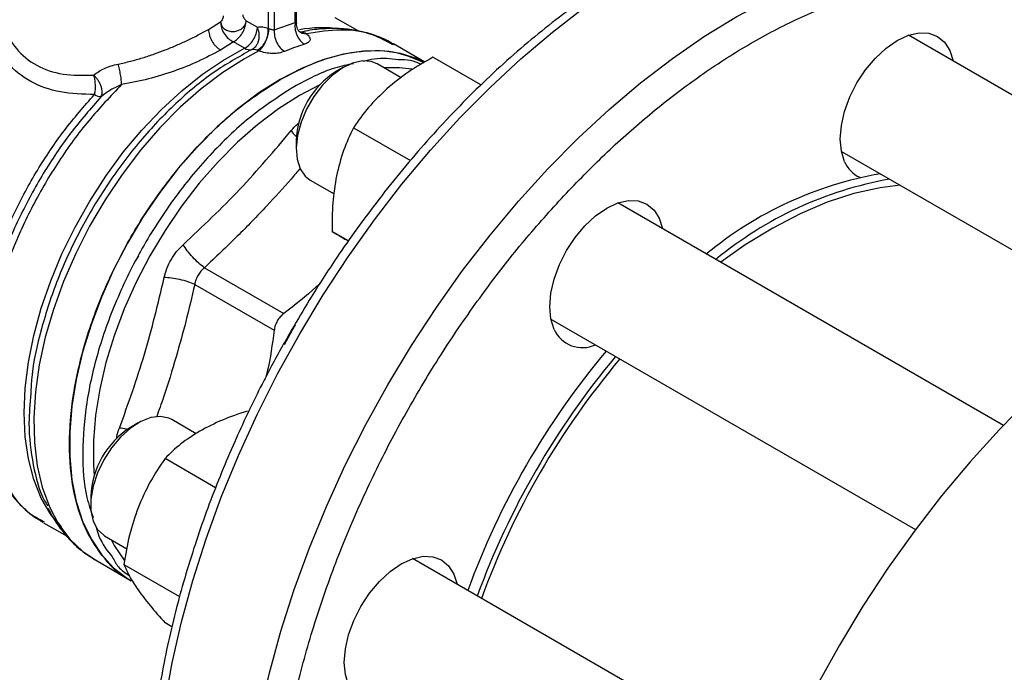
# Model space of a CAD drawing. Extents: x 0.4 to 10.6, y 0.4 to 8.1.
# Drawn here: x 2.5 to 2.7, y 5.5 to 5.6 of the extents above; entities that cross this region are included whole.
import ezdxf

# ---------------------------------------------------------------- set-up
doc = ezdxf.new("R2010")
doc.units = 0
doc.linetypes.add('SLD-SOLID', pattern=[0])
doc.layers.get('0').update_dxf_attribs({"linetype": 'CONTINUOUS'})

msp = doc.modelspace()

# ---------------------------------------------------------------- linework, layer by layer
at = {"color": 7, "linetype": 'SLD-SOLID'}
for p, q in [((2.578887081779546, 5.618393700691734), (2.578887081779546, 5.638056200643622)), ((2.579175362495937, 5.618066763458524), (2.579175362495937, 5.638460078626861)), ((2.572623340600031, 5.635243771115668), (2.572623340600031, 5.61697469217808)), ((2.574015283079481, 5.63524377111832), (2.574015305405528, 5.616619084605541)), ((2.593513692762698, 5.616412420479975), (2.588223527000898, 5.619466368169157)), ((2.55870391564693, 5.616758956702351), (2.561528914283456, 5.618520207875635)), ((2.567375619859621, 5.618153047144845), (2.567486385816468, 5.618783127810761)), ((2.567421066178638, 5.618053121964769), (2.567486385815772, 5.61878312781068)), ((2.567486385816468, 5.618783127810761), (2.570078185381811, 5.617286839166764)), ((2.57007173748935, 5.617062900952843), (2.570078185381061, 5.617286839164837)), ((2.57018297107662, 5.617040058450906), (2.570078185377817, 5.617286839162281)), ((2.574015305405528, 5.616619084605541), (2.578887081779546, 5.618393700691734)), ((2.579655585883621, 5.616342997812998), (2.580387459608869, 5.615951514719819)), ((2.579849924459725, 5.616243848023345), (2.580545143982898, 5.615845406552676)), ((2.58036850830449, 5.616147809458202), (2.580183732299667, 5.616015206595542)), ((2.581205083805048, 5.615940180218299), (2.581482153632053, 5.615748462670457)), ((2.776490758927392, 5.583757617013944), (2.72168824533971, 5.615394434699513)), ((2.564511823798053, 5.613858771612395), (2.561487800735574, 5.611937126585377)), ((2.567103713187949, 5.612362505716524), (2.564511823798053, 5.613858771612395)), ((2.609082773168871, 5.60912930991283), (2.601749685500292, 5.613362611315547)), ((2.57042071994314, 5.611732640089016), (2.56706032781312, 5.609925698030498)), ((2.622101047824151, 5.603800558724666), (2.610930550235816, 5.610249149720285)), ((2.590155290421055, 5.607934998239782), (2.588387810779934, 5.606914322238405)), ((2.603553049359587, 5.605485967092512), (2.597968951218809, 5.608709598332263)), ((2.592445976768722, 5.593858775844934), (2.605708293870544, 5.586202603148268)), ((2.57910854266405, 5.590840416763506), (2.57910854266405, 5.58879939648395)), ((2.706064515142275, 5.588330407750116), (2.772688080379658, 5.549869442203245)), ((2.582345221021372, 5.581645571382866), (2.587924058311775, 5.578424977167392)), ((2.743782041081718, 5.524533493293181), (2.654038732821083, 5.57634120239395)), ((2.591268868786232, 5.567474475384744), (2.587493050235789, 5.569654209036969)), ((2.557749362783412, 5.561256226430463), (2.576239067101043, 5.550582185829359)), ((2.555489305610422, 5.5573417981515), (2.573979125571312, 5.546667852289405)), ((2.638415002623737, 5.549277175444501), (2.723313180130587, 5.500266500791339)), ((2.542319861375328, 5.525081604973721), (2.540552381734208, 5.524060928972345)), ((2.555790252018558, 5.522590644435822), (2.550133522173083, 5.525856205066202)), ((2.56036286170549, 5.509999554801894), (2.548573875349402, 5.516805191763183)), ((2.531273113618324, 5.507987023497447), (2.531273113618324, 5.505946003217889)), ((2.520258496982488, 5.502169267100343), (2.520450608749555, 5.502056590255219)), ((2.524473697781382, 5.500876283756083), (2.523559413406623, 5.502050105852407)), ((2.520315660315969, 5.501833747097766), (2.525763272608266, 5.498688907461216)), ((2.534509791975645, 5.498792178116807), (2.539705141705038, 5.49579296655804)), ((2.53236826548495, 5.493171197995284), (2.540718607189885, 5.48835064833731)), ((2.691102173760512, 5.444476734715511), (2.606203303775482, 5.493487809127818)), ((2.539005556041628, 5.492143843322981), (2.551956094710721, 5.484667656484432)), ((2.540715163233962, 5.488352636490745), (2.540718641286297, 5.488350628653869)), ((2.55017513997021, 5.477605450816648), (2.548573875349419, 5.478529841206015))]:
    msp.add_line(p, q, dxfattribs=at)
at = {"color": 8, "linetype": 'SLD-SOLID'}
for p, q in [((2.580387459608869, 5.615951514719819), (2.581205083854815, 5.615940136104713)), ((2.580545143982898, 5.615845406552676), (2.581482160352626, 5.615748491898406)), ((2.584616956556478, 5.603812181814781), (2.579852618820018, 5.601335378023276))]:
    msp.add_line(p, q, dxfattribs=at)
at = {"color": 8, "linetype": 'SLD-SOLID', "flags": 128}
for points in [[(2.572416954993001, 5.363433241117748), (2.570032492663298, 5.36552379844837), (2.5656527480712, 5.370053252846494), (2.56168211996718, 5.375134554550611), (2.558137611190364, 5.380745944646729), (2.555034399871495, 5.386863394300979), (2.552385774437854, 5.393460707654773), (2.550203076710174, 5.400509633999494), (2.548495653335217, 5.407979988750362), (2.547270815762004, 5.415839782701465), (2.546533808933063, 5.424055359008444), (2.546287788824784, 5.432591537312279), (2.54653380893304, 5.441411764386971), (2.547270815761957, 5.450478270666081), (2.548495653335147, 5.459752231977808), (2.550203076710082, 5.469193935796048), (2.552385774437739, 5.478762951295539), (2.555034399871359, 5.488418302482847), (2.558137611190206, 5.49811864366187), (2.561682119967002, 5.507822436482461), (2.565652748071001, 5.517488127814004), (2.570032492663081, 5.527074327682315), (2.574802599004506, 5.536539986507859), (2.579942640767603, 5.54584457088635), (2.585430607504429, 5.554948237159013), (2.591242998898889, 5.563812002029247), (2.597354925398697, 5.57239790949509), (2.60374021479626, 5.58066919338264), (2.610371524302093, 5.588590434784458), (2.617220457630831, 5.596127713728775), (2.624257686598496, 5.603248754430002), (2.631453076710272, 5.609923063498618), (2.638775816201045, 5.61612206051853), (2.646194547976107, 5.621819200432815), (2.653677503887053, 5.626990087213715), (2.661192640767868, 5.631612578330186), (2.668707777648684, 5.635666879565613), (2.676190733559632, 5.639135629779675), (2.683609465334698, 5.642003975251423), (2.690932204825475, 5.644259633285193), (2.698127594937258, 5.645892944806986), (2.705164823904931, 5.64689691572612), (2.71201375723368, 5.647267246884983), (2.718645066739522, 5.647002352468699), (2.725030356137099, 5.646103366795827), (2.73114228263692, 5.644574139461032), (2.734535737506301, 5.643406906737068)], [(2.575540496526045, 5.375025476679492), (2.572891871092405, 5.381622790033286), (2.570709173364724, 5.388671716378006), (2.569001749989767, 5.396142071128873), (2.567776912416555, 5.404001865079974), (2.567039905587614, 5.412217441386953), (2.566793885479335, 5.420753619690785), (2.567039905587591, 5.429573846765476), (2.567776912416508, 5.438640353044586), (2.569001749989698, 5.447914314356311), (2.570709173364632, 5.457356018174551), (2.572891871092289, 5.466925033674039), (2.575540496525908, 5.476580384861347), (2.578643707844756, 5.48628072604037), (2.582188216621551, 5.495984518860959), (2.58615884472555, 5.5056502101925), (2.590538589317628, 5.515236410060811), (2.595308695659053, 5.524702068886353), (2.60044873742215, 5.534006653264843), (2.605936704158975, 5.543110319537503), (2.611749095553434, 5.551974084407737), (2.617861022053241, 5.560559991873579), (2.624246311450804, 5.568831275761128), (2.630877620956635, 5.576752517162946), (2.637726554285373, 5.58428979610726), (2.644763783253036, 5.591410836808488), (2.651959173364812, 5.598085145877102), (2.659281912855583, 5.604284142897014), (2.666700644630644, 5.609981282811297), (2.674183600541589, 5.615152169592196), (2.681698737422404, 5.619774660708669), (2.689213874303218, 5.623828961944093), (2.696696830214166, 5.627297712158155), (2.704115561989231, 5.630166057629904), (2.711438301480007, 5.632421715663673), (2.718633691591789, 5.634055027185467), (2.725670920559461, 5.6350589981046), (2.732519853888209, 5.635429329263462), (2.73915116339405, 5.635164434847178), (2.745536452791626, 5.634265449174306), (2.751648379291447, 5.632736221839511), (2.754979942674216, 5.631592479024136)], [(2.524375834240561, 5.500733097680023), (2.521961892757805, 5.503787433325992), (2.51977280942771, 5.507609925869827), (2.518045744794649, 5.51193103031097), (2.516798816590354, 5.51670541620286), (2.516045105686416, 5.521882997960326), (2.515792518869704, 5.527409460281255), (2.516043705896398, 5.533226827940032), (2.516796031694782, 5.539274073975291), (2.518041604008407, 5.54548775989186), (2.519767356189621, 5.551802701160826), (2.521955184274935, 5.558152651036334), (2.524582136904242, 5.564470995515551), (2.52762065609152, 5.570691452151324), (2.531038866321258, 5.576748765386668), (2.534800908937815, 5.582579391116676), (2.538867318319818, 5.588122163296497), (2.543195435893356, 5.593318935602313), (2.547739857640765, 5.598115191414006), (2.552452910410432, 5.602460615720517), (2.557285152030888, 5.606309622948298), (2.562185889982772, 5.609621835175726), (2.567103713187949, 5.612362505716524)], [(2.56706032781312, 5.609925698030498), (2.562009113248064, 5.606708650328303), (2.557011574901229, 5.602923701051211), (2.552120818605956, 5.598611070578047), (2.547388815486969, 5.593816586638241), (2.5428658496945, 5.588591197328117), (2.53859998406487, 5.582990429716123), (2.534636549385655, 5.577073799790078), (2.531017662692668, 5.570904180016586), (2.527781779717564, 5.564547131233151), (2.524963286241916, 5.558070205972602), (2.5225921327002, 5.551542230622972), (2.520693515914543, 5.545032574050872), (2.519287611343265, 5.53861041046029), (2.518389358688408, 5.532343984319937), (2.518008303140522, 5.526299885170334), (2.518148493947656, 5.520542340016835), (2.51880844138645, 5.515132530827872), (2.519981132592513, 5.510127944390993), (2.521654106081925, 5.505581761435351), (2.523809584171926, 5.501542291512097), (2.526424661893653, 5.498052459637839), (2.529471550389469, 5.495149350156316), (2.53236826548495, 5.493171197995284)], [(2.606030656662672, 5.607483734543421), (2.603157812075689, 5.607821186106052), (2.599502816459669, 5.607824116776724)], [(2.579852618820018, 5.601335378023276), (2.574994308989635, 5.5982462184725), (2.570185851992455, 5.594619723910634), (2.565476589104152, 5.590493107079313), (2.560914843734609, 5.58590871265143), (2.556547425564347, 5.580913582717496), (2.552419150213854, 5.575558974070121), (2.548572379374675, 5.56989983223997), (2.545046586121131, 5.563994227680262), (2.541877949863166, 5.557902759885343), (2.539098985096635, 5.55168793555786), (2.536738207760585, 5.545413527205413), (2.534819842625124, 5.53914391874833), (2.533363574712506, 5.532943444853515), (2.532384347302158, 5.526875730773713), (2.531892208592419, 5.521003039466311), (2.531892208592419, 5.515385632691145), (2.53206819817105, 5.512786119741733)], [(2.536022919529726, 5.497918668173011), (2.536738207760585, 5.496570216497163), (2.539034354281702, 5.493104271808755)]]:
    msp.add_lwpolyline(points, dxfattribs=at)
at = {"color": 7, "linetype": 'SLD-SOLID', "flags": 128}
for points in [[(2.706809999791878, 5.585940392353518), (2.706055529037692, 5.588376922482294), (2.705800775440334, 5.591216716547132), (2.706055529037684, 5.594350642854694), (2.706809999791862, 5.597658266374509), (2.708035193814899, 5.601012476989643), (2.709684027587584, 5.604284374267223), (2.711693137352711, 5.607348221029771), (2.713985314148728, 5.610086275364429), (2.71647247090683, 5.612393315378633), (2.719059027587619, 5.61418068281844), (2.721645584268408, 5.615379690155506), (2.724132741026513, 5.615944260210279), (2.726424917822533, 5.615852696872167), (2.728434027587666, 5.615108518868907), (2.730082861360358, 5.613740324543824), (2.7313080553834, 5.611800692837535), (2.732053540033005, 5.609410677440927)], [(2.609033882368296, 5.60912087233209), (2.607367449895389, 5.609888719297056), (2.603437056101773, 5.611132946192402), (2.599219038316398, 5.611733936223907), (2.594756679109634, 5.61168552242058), (2.590095768325479, 5.610988201573557), (2.585284133215797, 5.609649129138355), (2.580371147667997, 5.607682045810212), (2.575407225562131, 5.605107136525958)], [(2.597968951218809, 5.608709598332263), (2.596602746479377, 5.609260856654016), (2.594523012405066, 5.609418057860163), (2.592239132470048, 5.608909390375857), (2.589857898361733, 5.607758638927321), (2.587490653940476, 5.606019611373321), (2.585248088924412, 5.603773622709491), (2.583235063161259, 5.601125692869514), (2.581545703498385, 5.598199636109746), (2.580259002516037, 5.595132271592196), (2.579435124922085, 5.592067025872571), (2.579112594317149, 5.589147226433947), (2.579306491873846, 5.586509399852948), (2.580007751157928, 5.584276887968771), (2.581183582064666, 5.582554080555859), (2.582345221021372, 5.581645571382866)], [(2.575407225562131, 5.605107136525958), (2.570443303456266, 5.601950823339273), (2.565530317908467, 5.598245494294618), (2.560718682798786, 5.594029171082104), (2.556057772014631, 5.589345118883488), (2.551595412807868, 5.584241402412863), (2.547377395022494, 5.578770392707648), (2.543447001228878, 5.572988229730879), (2.539844562586015, 5.566954246299215), (2.536607044989259, 5.560730359247947), (2.533767669750214, 5.554380434080488), (2.531355572701121, 5.547969629621877), (2.529395505221793, 5.541563729401063), (2.527907580256961, 5.535228466622881), (2.526907065930252, 5.529028849656414), (2.526404228872568, 5.52302849496116), (2.526404228872568, 5.517288974296071), (2.526907065930252, 5.511869182909982), (2.527907580256962, 5.506824735196666), (2.529395505221793, 5.502207394015888), (2.531355572701121, 5.498064539536423), (2.533767669750214, 5.494438683051409), (2.536607044989259, 5.491367030754952), (2.539844562586015, 5.488881101956221), (2.540715163233962, 5.488352636490745)], [(2.71971014271126, 5.580452954630829), (2.715061244519919, 5.579874475350574), (2.708970500109299, 5.578525797255986), (2.70274390912186, 5.576501773473123), (2.696425260413508, 5.573816638064569), (2.690058990241318, 5.570489274398082), (2.683689869763021, 5.566543082348235), (2.678013145820756, 5.562501068364766)], [(2.639160487273326, 5.54688716004798), (2.63840601651914, 5.549323690176757), (2.638151262921782, 5.552163484241594), (2.638406016519132, 5.555297410549157), (2.63916048727331, 5.55860503406897), (2.640385681296347, 5.561959244684106), (2.642034515069032, 5.565231141961684), (2.644043624834159, 5.568294988724233), (2.646335801630176, 5.571033043058891), (2.648822958388278, 5.573340083073095), (2.651409515069067, 5.575127450512901), (2.653996071749855, 5.576326457849968), (2.656483228507961, 5.576891027904741), (2.658775405303981, 5.57679946456663), (2.660784515069114, 5.57605528656337), (2.662433348841805, 5.574687092238285), (2.663658542864848, 5.572747460531998), (2.664404027514467, 5.570357445135311)], [(2.54239567907854, 5.563922293955755), (2.542305950255545, 5.563755765098419), (2.542138211278802, 5.563442582098208)], [(2.776490758927392, 5.552534092737748), (2.771804866174662, 5.549229321171643), (2.764390627877383, 5.543535631978116), (2.757072323722488, 5.537340389650559), (2.749881291811894, 5.530670123167727), (2.742848325248231, 5.523553395634739), (2.736003540274044, 5.516020681971471), (2.729376247309423, 5.508104238414271), (2.722994825440284, 5.499837964389807), (2.716886600894763, 5.491257257352512), (2.711077730028117, 5.482398861207254), (2.705593087317189, 5.473300708966293), (2.700456158844088, 5.464001760314298), (2.695688941725169, 5.454541834776999), (2.691311849916012, 5.444961441207861), (2.687343626795728, 5.435301604322953), (2.683801264904929, 5.425603689026824), (2.680699933181067, 5.415909223281622), (2.678052912002708, 5.406259720277989), (2.675871536320914, 5.396696500669205), (2.674165147121248, 5.387260515629809), (2.672941051424231, 5.377992171496378), (2.672204490995565, 5.36893115674139), (2.671958619900084, 5.360116272021104)], [(2.576397228555715, 5.54335833622509), (2.578283946494435, 5.546791890029919), (2.5789365118395, 5.547904230214239)], [(2.550133522173083, 5.525856205066202), (2.54947433257462, 5.526177349880125), (2.547496888086611, 5.526584033269622), (2.545277455548326, 5.526323942310927), (2.542919813158533, 5.525409238568194), (2.540534201655046, 5.523882692571819), (2.538232169580352, 5.521815683915955), (2.536121357395741, 5.519304863628035), (2.534300464332962, 5.516467634874147), (2.532854633327857, 5.513436663317469), (2.531851469831297, 5.510353673819309), (2.531337880653446, 5.507362823542103), (2.531337880653446, 5.504603961320723), (2.531851469831297, 5.502206088486384), (2.532854633327857, 5.500281326907777), (2.534300464332962, 5.498919676297098), (2.534509791975645, 5.498792178116807)], [(2.591325058227637, 5.464033766781819), (2.59057058747345, 5.466470296910594), (2.590315833876093, 5.469310090975433), (2.590570587473442, 5.472444017282995), (2.591325058227621, 5.475751640802808), (2.592550252250657, 5.479105851417943), (2.594199086023342, 5.482377748695523), (2.596208195788469, 5.485441595458071), (2.598500372584486, 5.488179649792728), (2.600987529342588, 5.490486689806932), (2.603574086023377, 5.492274057246739), (2.606160642704166, 5.493473064583806), (2.608647799462271, 5.494037634638578), (2.610939976258292, 5.493946071300467), (2.612949086023424, 5.493201893297207), (2.614597919796116, 5.491833698972123), (2.615823113819159, 5.489894067265835), (2.61656859846876, 5.48750405186924)]]:
    msp.add_lwpolyline(points, dxfattribs=at)
at = {"color": 8, "linetype": 'SLD-SOLID'}
msp.add_arc((2.585159367704956, 5.586834854724158), 0.03030179134584682, 82.04925930459592, 100.0580197453334, dxfattribs=at)
at = {"color": 7, "linetype": 'SLD-SOLID'}
for centre, radius, start, end in [((2.568316354861463, 5.614224111463121), 0.002221728107776963, 236.919958449037, 281.5801016360555), ((2.595380962040643, 5.566740375721493), 0.04870985623730081, 107.1277933994155, 112.9016576359077), ((2.599085073916423, 5.590023567209091), 0.01999322495425927, 122.3469228560028, 177.6584536766935), ((2.611306328699164, 5.546499196247773), 0.06560802597166472, 119.9974099695656, 120.19479633923), ((2.533645653318761, 5.603644915536225), 0.002542386130299892, 234.0309052167454, 271.6426308455414), ((2.71310913630407, 5.588523029769674), 0.006808020036879512, 202.2935625522059, 246.1398987182333), ((2.73032983068848, 5.497016076048074), 0.08746108308013419, 100.0516595971104, 129.5534069905837), ((2.73253953937967, 5.495740438373386), 0.0874610830800952, 100.0516595971031, 129.5534069905893), ((2.645753478588681, 5.54986329510738), 0.007233596227059523, 204.2948408141328, 294.7360738207341), ((2.793917793143511, 5.422303961528464), 0.1861013317185242, 140.0327694700262, 159.9666665879556), ((2.796127501834726, 5.421028323853739), 0.1861013317185315, 140.0327694700269, 159.9666665879556), ((2.794135867691073, 5.422178067683385), 0.182708944362438, 139.8457105038164, 160.1536105992578), ((2.551288332140167, 5.507147840257751), 0.02003280312355038, 122.4062253333525, 177.5991511993417)]:
    msp.add_arc(centre, radius, start, end, dxfattribs=at)
for points, knots in [([(2.734026065803434, 5.64357299313582), (2.733435031126493, 5.643818361011206), (2.730929663237066, 5.644858463766721), (2.726184267330769, 5.646105438782872), (2.720019323737681, 5.647237293514235), (2.713790041113017, 5.647736703959165), (2.707604656026863, 5.647713744677864), (2.701263603859711, 5.647172884738621), (2.694792813030569, 5.646120172566039), (2.688216182338576, 5.644559847629004), (2.681558041132016, 5.642499677017539), (2.674842228296337, 5.639949182737062), (2.66809224091758, 5.636919801781776), (2.661331418359993, 5.633424709000862), (2.654582775460957, 5.629478674524885), (2.647869148228295, 5.625098049016254), (2.641213183041983, 5.620300720360918), (2.634637830183993, 5.61510653819427), (2.628166605413786, 5.609537763460659), (2.621824089084712, 5.603619916714448), (2.61563694397916, 5.597383462187469), (2.609636180697315, 5.590867510142582), (2.603863040374504, 5.584129060342833), (2.598386870533917, 5.577271305671244), (2.593299728247401, 5.570450385615161), (2.589009247700147, 5.564312137152636), (2.585343108035842, 5.558767609700118), (2.581816424652702, 5.55319840807899), (2.579447980462259, 5.54917135937157), (2.578105997171018, 5.546889594785273)], [0, 0, 0, 0, 0.0131050787976294, 0.05555180582294151, 0.09888892784439182, 0.1381192657256766, 0.1774863299810525, 0.21696911347497, 0.2565428872747311, 0.2961805210424897, 0.3358562165500588, 0.3755474997445479, 0.4152357735226022, 0.4549056819475536, 0.4945411554971177, 0.5341324719192716, 0.5736690774501059, 0.6131381250760765, 0.6525219944480227, 0.6917942800158964, 0.7309124950976368, 0.7698032312352473, 0.8083281222533188, 0.8461931082768299, 0.8826481841736106, 0.9168642668924313, 0.9411596105440097, 0.9666604685815579, 0.9999999999999999, 0.9999999999999999, 0.9999999999999999, 0.9999999999999999]), ([(2.562130302930187, 5.619883336130984), (2.562127625761688, 5.619829939132654), (2.562122066940339, 5.619719066628991), (2.562067240479118, 5.61946612854177), (2.561952252949321, 5.619136721378281), (2.561790655439669, 5.618832487384727), (2.56164364792307, 5.618628335262066), (2.561566208086548, 5.618555354337232), (2.561528914283456, 5.618520207875635)], [0, 0, 0, 0, 0.1160928097176874, 0.2410528844945499, 0.4978956608261115, 0.7558753032547824, 0.8824333988897164, 1, 1, 1, 1]), ([(2.566660584220999, 5.620130711884268), (2.566664718877887, 5.6200739731894), (2.566673381430599, 5.619955099496043), (2.56675603875799, 5.619692618104788), (2.566923550570186, 5.619364073184698), (2.567143473695984, 5.619074748789972), (2.567337024279324, 5.618882358834835), (2.567437715750693, 5.618815462644487), (2.567486385816468, 5.618783127810761)], [0, 0, 0, 0, 0.1161226279019169, 0.2432894463468682, 0.4959113467464967, 0.7513817151417185, 0.8798282703359913, 1, 1, 1, 1]), ([(2.537677116689175, 5.608674690352359), (2.538622936858185, 5.608884162945311), (2.540513581555061, 5.609302887624676), (2.543342152311599, 5.610115410034557), (2.5460479783745, 5.611005708214559), (2.548707565871268, 5.611993530918112), (2.551242219041035, 5.613034904642657), (2.554776941229352, 5.614619738452634), (2.557092383824831, 5.615881075179007), (2.55870391564693, 5.616758956702351)], [0, 0, 0, 0, 0.1241990465159955, 0.2482673518140905, 0.3727281087306533, 0.4852078308793956, 0.6103286805416872, 0.7287914920918817, 1, 1, 1, 1]), ([(2.558703908269785, 5.616758960961032), (2.558741094852548, 5.616333091810441), (2.558798299637423, 5.615677969684786), (2.559145444051556, 5.614729125219552), (2.559504738376332, 5.614006686704767), (2.559950737229366, 5.613334317934365), (2.56059887291268, 5.612559288482863), (2.561137597209081, 5.612182232149864), (2.561487800735574, 5.611937122622811)], [0, 0, 0, 0, 0.2394566910198081, 0.3683605074603983, 0.4999998858896439, 0.631639283221443, 0.7605431518518159, 1, 1, 1, 1]), ([(2.561528914390611, 5.61852020783022), (2.561578707473866, 5.61819834249972), (2.561653030231629, 5.617717915953961), (2.562057311967511, 5.617169844643727), (2.562558529121783, 5.616718973958321), (2.563336426973375, 5.616350560681398), (2.564343847939055, 5.616215581920931), (2.565225533202161, 5.616335049027672), (2.56609399168509, 5.616659335879322), (2.566916791717242, 5.617233319577234), (2.567222145952472, 5.617845406540238), (2.567375619880086, 5.618153047238859)], [0, 0, 0, 0, 0.1407234401704596, 0.2100483334546962, 0.2820427353845744, 0.4122629204770878, 0.5286121997554607, 0.6414013435710816, 0.7204750948057927, 0.8595081380358192, 0.9999999999999999, 0.9999999999999999, 0.9999999999999999, 0.9999999999999999]), ([(2.568762339473006, 5.612047606578769), (2.569097242494255, 5.612267583884015), (2.569613250945666, 5.61260651826628), (2.570096584077923, 5.613367537377692), (2.570370988722654, 5.614049140492257), (2.570514209314004, 5.614804048792756), (2.570542858310838, 5.615823515897953), (2.570324965202224, 5.616560069502407), (2.57018297107798, 5.617040058450605)], [0, 0, 0, 0, 0.2365907352273557, 0.3645318529764296, 0.4957376328917198, 0.6275649576520784, 0.757295730863897, 1, 1, 1, 1]), ([(2.570004310675504, 5.611876239564676), (2.570367887832172, 5.61210660546882), (2.570928472355332, 5.612461797092271), (2.571579360114322, 5.613263528059835), (2.572015155262946, 5.613977314311323), (2.57234685301983, 5.61475761607842), (2.572637789728553, 5.615789346670647), (2.572629005014714, 5.616508350254953), (2.572623307529023, 5.616974673086593)], [0, 0, 0, 0, 0.2385127773103117, 0.3677529489517163, 0.4999995685621963, 0.6322462617516302, 0.7614866346842938, 1, 1, 1, 1]), ([(2.570078185381811, 5.617286839166764), (2.570484091041415, 5.617345275209212), (2.571271152609837, 5.61745858420635), (2.572182160381163, 5.617132572289787), (2.572623340600031, 5.61697469217808)], [0, 0, 0, 0, 0.515722881016549, 1, 1, 1, 1]), ([(2.570420719915967, 5.611732639615983), (2.570705864778482, 5.61200030974943), (2.571145448143957, 5.612412953824657), (2.571690238761096, 5.613264908568693), (2.572070443930546, 5.614004351868289), (2.572380661057375, 5.614793547667955), (2.572683302696427, 5.61581720532012), (2.572740585094527, 5.61650297975227), (2.572777729617488, 5.616947667212759)], [0, 0, 0, 0, 0.2387682057910885, 0.3680884535138967, 0.5003662199306386, 0.6325897033329945, 0.7617543843528387, 0.9999999999999999, 0.9999999999999999, 0.9999999999999999, 0.9999999999999999]), ([(2.57262334059683, 5.616974692179929), (2.572646739869773, 5.616976498707604), (2.572691656488947, 5.616979966469867), (2.572749851274633, 5.616958128595922), (2.572777729538299, 5.61694766714305)], [0, 0, 0, 0, 0.5209491135770051, 0.9999999999999999, 0.9999999999999999, 0.9999999999999999, 0.9999999999999999]), ([(2.572777729538299, 5.61694766714305), (2.572875108039957, 5.616908806047172), (2.573066469108304, 5.616832439080152), (2.5734026292454, 5.616746485269089), (2.573745128001079, 5.616671886718421), (2.573921515895998, 5.616637414355635), (2.574015305405255, 5.616619084605795)], [0, 0, 0, 0, 0.2272203359515479, 0.4465166900059216, 0.705700166956116, 1, 1, 1, 1]), ([(2.578887081779546, 5.618393700691734), (2.578953600055843, 5.618337762575508), (2.579089244695862, 5.618223693088725), (2.579182914312275, 5.618087290213759), (2.579177467853071, 5.618016700664413), (2.579105202041371, 5.618010323015268), (2.579042381652115, 5.618032578072544), (2.579012965835125, 5.61804299906324)], [0, 0, 0, 0, 0.2576658859279535, 0.5254344863956567, 0.7886225945754132, 0.9010219588331897, 1, 1, 1, 1]), ([(2.579801953439158, 5.616271340985419), (2.57974816852262, 5.616325277555846), (2.57962256568822, 5.616451234544523), (2.579293565806094, 5.617025901876683), (2.579221707828813, 5.617674338725584), (2.579174602373897, 5.618099412098194)], [0, 0, 0, 0, 0.2050695939751095, 0.4788949004786305, 1, 1, 1, 1]), ([(2.602005771962273, 5.613155074104014), (2.601774079224811, 5.613310519086993), (2.600427143621639, 5.614214191701859), (2.597608708610501, 5.615367089972613), (2.593696424791193, 5.616486231774103), (2.589612984882072, 5.616993134436189), (2.585489428199732, 5.616937734015321), (2.582317936986872, 5.616619544491495), (2.58051267677141, 5.616166311356229), (2.580152760898509, 5.616075949978899)], [0, 0, 0, 0, 0.03865688605941093, 0.2247301176182143, 0.4183909006960948, 0.5959156461730291, 0.7749269974300368, 0.9551270528799121, 1, 1, 1, 1]), ([(2.580067117771709, 5.616099124646795), (2.580229364748432, 5.616128152256983), (2.580547885905104, 5.616185138884154), (2.580988773628944, 5.616020805935688), (2.581205083805048, 5.615940180218299)], [0, 0, 0, 0, 0.5093758242579651, 1, 1, 1, 1]), ([(2.581482153617159, 5.615748462679054), (2.58174929275902, 5.615505052055474), (2.582284475014174, 5.615017407131755), (2.582418699195256, 5.61431392997419), (2.582049230767606, 5.613697347919472), (2.581372451333167, 5.613425314069819), (2.581035717815319, 5.613289962860096)], [0, 0, 0, 0, 0.2513442468081771, 0.5035390167430124, 0.7529844364943616, 1, 1, 1, 1]), ([(2.570004309124722, 5.611876272079109), (2.569780559467138, 5.611958092231808), (2.569329987031298, 5.612122856307426), (2.568952415112887, 5.61207280428183), (2.568762341542659, 5.61204760757959)], [0, 0, 0, 0, 0.4965897595724442, 1, 1, 1, 1]), ([(2.561487800735574, 5.611937126585377), (2.559768966705859, 5.611016124783155), (2.556511399310753, 5.60927062440913), (2.550691900679923, 5.606973118481061), (2.544696819199025, 5.605069789647777), (2.540559681811282, 5.604288941705739), (2.53847660108229, 5.603895778716964)], [0, 0, 0, 0, 0.2659725533638348, 0.5040763115303685, 0.7502985804719483, 1, 1, 1, 1]), ([(2.5704207199431, 5.611732640088207), (2.570343467096829, 5.61175514106162), (2.570190678431106, 5.611799642900336), (2.570065965050991, 5.611850921107555), (2.570004309120435, 5.611876272080968)], [0, 0, 0, 0, 0.5056189600541535, 1, 1, 1, 1]), ([(2.576425492212219, 5.611610636008706), (2.576010447437867, 5.611472275585928), (2.57517599804505, 5.611194101331218), (2.57356165283535, 5.611092904017045), (2.571890187297898, 5.611243348238489), (2.570913117706656, 5.611568685298101), (2.57042071994314, 5.611732640089016)], [0, 0, 0, 0, 0.245006981132832, 0.4925876418074616, 0.7442877021306492, 1, 1, 1, 1]), ([(2.575407225562271, 5.605107136525879), (2.578620402134866, 5.606753543032424), (2.585046755280056, 5.610046356045514), (2.594282884957213, 5.61197388593159), (2.602446837615771, 5.611866939318839), (2.606860087901196, 5.609895044510961), (2.608866800676847, 5.608998420425019)], [0, 0, 0, 0, 0.2608338022155647, 0.5216676044311397, 0.7825014066467099, 1, 1, 1, 1]), ([(2.610930550235816, 5.610249149720285), (2.609015842527622, 5.60915705063918), (2.605151321520106, 5.606952829168113), (2.601865748870024, 5.604264734667992), (2.600208039354004, 5.602908477994532)], [0, 0, 0, 0, 0.4954579634759409, 1, 1, 1, 1]), ([(2.531956923352472, 5.6061163851445), (2.532744585172728, 5.606682560045376), (2.534350362968636, 5.607836800432617), (2.536554266175771, 5.608391884588666), (2.537677116689175, 5.608674690352359)], [0, 0, 0, 0, 0.4905173195586832, 1, 1, 1, 1]), ([(2.538476609917915, 5.603895754529742), (2.538457236521481, 5.604223261367266), (2.538416772245378, 5.604907309058325), (2.538238739661332, 5.606185144025178), (2.53798512935296, 5.607526949452182), (2.53777887365361, 5.60829553201436), (2.537677117745347, 5.608674710950684)], [0, 0, 0, 0, 0.2322045962098672, 0.4849945090984622, 0.7459228925419626, 1, 1, 1, 1]), ([(2.608209230685336, 5.608599902083247), (2.607413028392368, 5.608970789088911), (2.605815558368464, 5.609714922682896), (2.603869319754639, 5.609653989666088), (2.602893114771369, 5.609623426551046)], [0, 0, 0, 0, 0.4984145436556624, 1, 1, 1, 1]), ([(2.53195692335248, 5.60611638514452), (2.532032633834528, 5.605777276586169), (2.532184658629303, 5.605096354901415), (2.532292375436245, 5.60390599169672), (2.532301109289348, 5.602673554564134), (2.5322027395753, 5.601955060288582), (2.532152385914565, 5.601587276186118)], [0, 0, 0, 0, 0.2407486186689556, 0.4834173334446856, 0.7355707639824738, 1, 1, 1, 1]), ([(2.533718531807319, 5.601103574165719), (2.533790791092221, 5.601257922431314), (2.533929196878091, 5.601553561850193), (2.533980273913657, 5.602130710640518), (2.533917094664884, 5.602765964353344), (2.533722064942813, 5.603480829191342), (2.53340514964297, 5.604209936165434), (2.532985188232648, 5.604920380336321), (2.532503876258342, 5.605566022125986), (2.532136877962962, 5.605935308562676), (2.53195692335248, 5.60611638514452)], [0, 0, 0, 0, 0.1305225621216685, 0.2500035505265883, 0.3744041117170808, 0.4999997539667528, 0.6349744844303733, 0.7564054386219418, 0.8805554005020455, 1, 1, 1, 1]), ([(2.540715411067652, 5.488353128284636), (2.54071438856948, 5.488353506947021), (2.538234856520719, 5.489271753593983), (2.534443683100508, 5.493245318104664), (2.529758159663967, 5.500238491687332), (2.526980745128879, 5.509375667288302), (2.526023111534236, 5.51993627132639), (2.526974327026366, 5.531613524162164), (2.529783832074019, 5.543931878759659), (2.534347411562814, 5.556426076241272), (2.540488684189564, 5.568610254037313), (2.54797191371315, 5.580030922715879), (2.556509451634898, 5.590195943200396), (2.56577322447742, 5.598912934502587), (2.572195891867227, 5.603042402518168), (2.575407225562131, 5.605107136525959)], [0, 0, 0, 0, 3.437761688417163e-05, 0.08336484614881069, 0.1666953146807372, 0.2500257832126637, 0.33335625174459, 0.4166867202765165, 0.500017188808443, 0.5833476573403696, 0.666678125872295, 0.7500085944042223, 0.8333390629361485, 0.9166695314680758, 1, 1, 1, 1]), ([(2.538476601082333, 5.603895778716846), (2.5376037285389, 5.603508333786203), (2.535887775991064, 5.602746668041434), (2.534433195008492, 5.601644895764143), (2.533718531807149, 5.601103574165503)], [0, 0, 0, 0, 0.5086810497965534, 1, 1, 1, 1]), ([(2.600208039354004, 5.602908477994532), (2.598733975477459, 5.60149221932905), (2.595753122299764, 5.598628259896484), (2.593556397558036, 5.595460197432051), (2.592445976768722, 5.593858775844934)], [0, 0, 0, 0, 0.4945107285305211, 0.9999999999999999, 0.9999999999999999, 0.9999999999999999, 0.9999999999999999]), ([(2.592445976768721, 5.593858775844934), (2.591630068535767, 5.592132147121159), (2.58998329263731, 5.58864723245422), (2.588990297262592, 5.584635231024683), (2.588489289353975, 5.582611007652896)], [0, 0, 0, 0, 0.4954579634779505, 0.9999999999999999, 0.9999999999999999, 0.9999999999999999, 0.9999999999999999]), ([(2.552791086781798, 5.566605253648317), (2.557288041243376, 5.570843611001348), (2.566281927287552, 5.579320304144085), (2.574070485965229, 5.588559266160986), (2.577964755397656, 5.593178735418229)], [0, 0, 0, 0, 0.5000012719185795, 1, 1, 1, 1]), ([(2.588489289353975, 5.582611007652896), (2.588148918192509, 5.580540069357883), (2.587460619351188, 5.576352216242594), (2.587482161108552, 5.571903159492373), (2.587493050235789, 5.569654209036969)], [0, 0, 0, 0, 0.4945107285285533, 1, 1, 1, 1]), ([(2.587493050235789, 5.569654209036969), (2.588157481103007, 5.569270435437815), (2.589162915274936, 5.56868969918682), (2.590735155223506, 5.567781742396903), (2.591268396516899, 5.567473799545406)], [0, 0, 0, 0, 0.6608397503969858, 1, 1, 1, 1]), ([(2.548377746671216, 5.558961124366136), (2.548568435354356, 5.559673403411641), (2.548949763566223, 5.561097777896276), (2.549959088447732, 5.563144157862232), (2.551226639439321, 5.565041508899276), (2.552269548910785, 5.566083949999764), (2.552791086782895, 5.566605253649048)], [0, 0, 0, 0, 0.2500259391059217, 0.4999874282512165, 0.7499538552167296, 1, 1, 1, 1]), ([(2.557749362782814, 5.561256226431785), (2.55731794113379, 5.561586861853974), (2.556430051297146, 5.562267328009673), (2.555011419781335, 5.563678723300956), (2.553708781533836, 5.565203069505177), (2.553091177655813, 5.566146732226589), (2.552791086720508, 5.566605253681455)], [0, 0, 0, 0, 0.2429477274074526, 0.4999999849079686, 0.7570522506078632, 1, 1, 1, 1]), ([(2.55774936278389, 5.561256226429405), (2.557464884374184, 5.56099903986351), (2.556897807963215, 5.56048636674048), (2.556234709562329, 5.559521000885292), (2.555730239967338, 5.558464104413741), (2.555569791992286, 5.557716715085502), (2.555489305610422, 5.5573417981515)], [0, 0, 0, 0, 0.2508404619429727, 0.5000228630061837, 0.749193776000856, 1, 1, 1, 1]), ([(2.537950471723236, 5.523871963322846), (2.540004071908653, 5.529554518821332), (2.544111261354354, 5.540919599587163), (2.546955587441363, 5.552947293438451), (2.54837774670191, 5.558961124367247)], [0, 0, 0, 0, 0.50000133000118, 1, 1, 1, 1]), ([(2.555489320763433, 5.55734179976792), (2.554987245610243, 5.557550052439536), (2.553953946629234, 5.557978648182637), (2.552022297740436, 5.55850144801397), (2.55005087057333, 5.558867385851591), (2.548924879453969, 5.558930464909542), (2.548377765485983, 5.558961114737148)], [0, 0, 0, 0, 0.2429475893854858, 0.4999998405732128, 0.7570521947163701, 1, 1, 1, 1]), ([(2.584658122117778, 5.557644164091084), (2.584356509884833, 5.557349610996984), (2.5817742926776, 5.55482782976617), (2.578835021160739, 5.552573341647916), (2.576239067101043, 5.550582185829359)], [0, 0, 0, 0, 0.1168035872816864, 1, 1, 1, 1]), ([(2.576239067100995, 5.550582185829462), (2.575944776499914, 5.550329311407822), (2.575361939552556, 5.549828498417423), (2.574690729182179, 5.548867901377276), (2.574193705451078, 5.547805977935703), (2.574051115315966, 5.54704968387003), (2.573979125571312, 5.546667852289405)], [0, 0, 0, 0, 0.2522763111698243, 0.4996284439686077, 0.7473764891038197, 1, 1, 1, 1]), ([(2.578105997171017, 5.546889594785273), (2.57640311492546, 5.543869103342972), (2.57401647271688, 5.539635791036347), (2.570728565057658, 5.533280330141972), (2.568038954807468, 5.527835501481262), (2.565015377117817, 5.521287728856786), (2.562046204678447, 5.514369227547246), (2.559171776283709, 5.507090568684729), (2.556464450875689, 5.499564752927972), (2.553971886389726, 5.491864543011821), (2.55173084357287, 5.484051871056829), (2.549769611500495, 5.476179038251223), (2.548110271348502, 5.46829168905768), (2.546770184625065, 5.460430487456943), (2.545763021470499, 5.452632238069458), (2.545099505802491, 5.44493063003101), (2.544787977053638, 5.437356748519888), (2.544834835733235, 5.42993944438851), (2.545244910169629, 5.422705671287747), (2.54602174655589, 5.415680872936864), (2.547167848960895, 5.40888907414027), (2.548684926260994, 5.40235309931218), (2.550574094621529, 5.396094637911132), (2.55283622377587, 5.39013487963356), (2.555471446469132, 5.38449380735045), (2.558481824541405, 5.379194073743988), (2.561862201589026, 5.374247747912421), (2.565635578133953, 5.369707613514309), (2.569016063751272, 5.366205810630463), (2.571260373120499, 5.364405141300559), (2.572000187724707, 5.363811568290581)], [0, 0, 0, 0, 0.04380167725432641, 0.06138940729139705, 0.09058142377734772, 0.1208265757907396, 0.1532105517210744, 0.1869417646653839, 0.2217010291737345, 0.2572340711323337, 0.2933611921549372, 0.3299505169900815, 0.3669039799507386, 0.4041477503870723, 0.4416258349601049, 0.4792957168120296, 0.5171253441697687, 0.5550910290749188, 0.5931759745242586, 0.6313684860780172, 0.6696597204532797, 0.7080474731618445, 0.7465340811401602, 0.7851270970330493, 0.82384055892564, 0.8626971399435552, 0.9017311848417009, 0.9409923036420256, 0.9805486907799407, 1, 1, 1, 1]), ([(2.573979125571296, 5.546667852289402), (2.573552577351148, 5.543422284483429), (2.573070525065249, 5.539754391133958), (2.572179009156983, 5.536261801813043), (2.572076358969363, 5.535859660981063)], [0, 0, 0, 0, 0.8848588267814476, 1, 1, 1, 1]), ([(2.517318374010789, 5.53194791142613), (2.517116091607213, 5.529599645928275), (2.516602481987186, 5.523637230370838), (2.517770405019232, 5.515235737379182), (2.519351490707113, 5.508780848562073), (2.521019891917981, 5.506172598794652), (2.52127180653596, 5.505778774911358)], [0, 0, 0, 0, 0.2297867935557593, 0.5834452509913856, 0.937103719548477, 1, 1, 1, 1]), ([(2.567710513964947, 5.527852538086544), (2.565742857133377, 5.527194304587281), (2.561771467072827, 5.525865769075119), (2.558375419345415, 5.524082908328678), (2.556661970508895, 5.523183380136832)], [0, 0, 0, 0, 0.4954579634762769, 0.9999999999999999, 0.9999999999999999, 0.9999999999999999, 0.9999999999999999]), ([(2.556661970508895, 5.523183380136832), (2.555133276068012, 5.522214764795285), (2.552041948918382, 5.520256030058774), (2.549738329998806, 5.517963859426287), (2.548573875349402, 5.516805191763183)], [0, 0, 0, 0, 0.4945107285285548, 1, 1, 1, 1]), ([(2.50722098563541, 5.519386930660263), (2.507250338302196, 5.519274238620844), (2.507633015198217, 5.517805048779686), (2.508701548588231, 5.515220684904741), (2.510460964666257, 5.511685747742781), (2.512625747700819, 5.508485730597875), (2.515170845873171, 5.505645046421381), (2.517677901259505, 5.503445837182745), (2.519455854196371, 5.502414963055899), (2.520141048472829, 5.502017680857469)], [0, 0, 0, 0, 0.01427501107959617, 0.186106324533689, 0.3589302241786853, 0.5330309684609899, 0.7089972290198568, 0.8878522434566953, 1, 1, 1, 1]), ([(2.548573875349402, 5.516805191763183), (2.547383187077955, 5.515041471366818), (2.54497997962299, 5.511481693290005), (2.54320502883338, 5.507392302375285), (2.54230949154726, 5.505329032755029)], [0, 0, 0, 0, 0.4954579634759364, 1, 1, 1, 1]), ([(2.521379236026692, 5.505239408821367), (2.521603715054848, 5.504762316873147), (2.522401335492014, 5.503067110459282), (2.52415003814979, 5.500483455222581), (2.526634982964274, 5.497528859778543), (2.529484919815728, 5.494955049921917), (2.531655471347723, 5.493630201711794), (2.532740406652898, 5.492967985415165)], [0, 0, 0, 0, 0.0879879352433401, 0.3126393407471537, 0.5395255635644417, 0.7698350092797824, 1, 1, 1, 1]), ([(2.54230949154726, 5.505329032755029), (2.541582438912974, 5.503219824912233), (2.540112192480816, 5.498954583086104), (2.539377124845224, 5.494430645325672), (2.539005556041628, 5.492143843322981)], [0, 0, 0, 0, 0.494510728530505, 1, 1, 1, 1]), ([(2.536289014002543, 5.493880326565095), (2.536736641797352, 5.49306743165943), (2.537753158115225, 5.491221431598881), (2.539337478215622, 5.490142510487662), (2.540224135425277, 5.489538697418782)], [0, 0, 0, 0, 0.4403547556883391, 1, 1, 1, 1]), ([(2.539005556041628, 5.492143843322981), (2.539368804890401, 5.491277191731456), (2.540101962646556, 5.489527998751611), (2.541569205732556, 5.487310286521461), (2.54230949154724, 5.486191357476441)], [0, 0, 0, 0, 0.4954579634779486, 0.9999999999999999, 0.9999999999999999, 0.9999999999999999, 0.9999999999999999]), ([(2.54230949154724, 5.486191357476441), (2.543185722526178, 5.485007705562537), (2.544957637529003, 5.48261412369339), (2.547359672461395, 5.479901196696984), (2.548573875349419, 5.478529841206015)], [0, 0, 0, 0, 0.4945107285285563, 1, 1, 1, 1])]:
    msp.add_open_spline(points, degree=3, knots=knots, dxfattribs=at)
at = {"color": 8, "linetype": 'SLD-SOLID'}
for points, knots in [([(2.532152385914565, 5.601587276186118), (2.529444713345197, 5.6016578207069), (2.52405757208435, 5.601798174936925), (2.517059314689513, 5.604353860553628), (2.511563849201367, 5.608680593215578), (2.507947607538495, 5.614530317927972), (2.506702836444861, 5.620983564348704), (2.506934919285284, 5.626002357220791), (2.508275976182936, 5.628269546075999), (2.50852766662168, 5.628695053568397)], [0, 0, 0, 0, 0.1614463578886873, 0.3212110451738265, 0.4816869360977378, 0.6430750542852975, 0.8068065002157212, 0.9637413171593603, 1, 1, 1, 1]), ([(2.642615078441679, 5.579257913756003), (2.64578713540011, 5.582494770483448), (2.652131364307587, 5.588968601278018), (2.662174970454308, 5.59773032363384), (2.672640242404349, 5.605762531046975), (2.68355438067521, 5.612876738448247), (2.694708419581326, 5.618874107236739), (2.705941194697612, 5.623591010641176), (2.717075269462395, 5.626902534008033), (2.727929448196744, 5.628720908587987), (2.738328531345266, 5.629006472861803), (2.748107562507769, 5.627762119515339), (2.757140128763319, 5.625060514826509), (2.765270756240777, 5.620936514136623), (2.771760235009994, 5.616339969550601), (2.775166082088091, 5.612648064716094), (2.776490758927392, 5.611212128012235)], [0, 0, 0, 0, 0.06754700881295592, 0.1350964662805708, 0.2058023873927096, 0.2783030723974532, 0.3523064467189918, 0.4274783081729013, 0.5034498516619813, 0.5798276419828029, 0.6562054323036234, 0.7321769757926971, 0.8073488372465967, 0.8813522115681216, 0.9538528965728497, 1, 1, 1, 1]), ([(2.509986246777043, 5.623633576182337), (2.510001545087513, 5.622968228321637), (2.510021812262882, 5.622086776621394), (2.510283035923059, 5.620054607128378), (2.511079339920386, 5.616723237234704), (2.513634428198274, 5.612074237695079), (2.51846516502363, 5.608108875679895), (2.5247231642657, 5.605962827697787), (2.529526610953397, 5.606064794738704), (2.531956923352472, 5.6061163851445)], [0, 0, 0, 0, 0.06632928780366214, 0.08787292627503561, 0.2034902073173686, 0.4049378889110115, 0.6015445353966205, 0.7984007486571978, 1, 1, 1, 1]), ([(2.60165178742092, 5.613176403818747), (2.600111119172408, 5.614023433868113), (2.596490348344846, 5.616014064684175), (2.589663337547394, 5.616992230726281), (2.584209214930949, 5.616163052025986), (2.581482153622727, 5.615748462675841)], [0, 0, 0, 0, 0.2702512647840562, 0.6351256323920726, 0.9999999999999999, 0.9999999999999999, 0.9999999999999999, 0.9999999999999999]), ([(2.568762339475108, 5.612047606578948), (2.565773558034147, 5.610374667057862), (2.559795995058238, 5.607028787963079), (2.550990698392273, 5.599691541468152), (2.542684265270783, 5.590952003594857), (2.535145570711898, 5.580926741248494), (2.528643262225615, 5.570008654977842), (2.523359544059268, 5.558537261663661), (2.519614558979954, 5.546972858520142), (2.517574386166738, 5.537949196197414), (2.517371105233093, 5.533184005392894), (2.517318374010789, 5.53194791142613)], [0, 0, 0, 0, 0.1197567668000543, 0.2395135373661255, 0.3592703116982174, 0.479027089796325, 0.5987838716604433, 0.7185406572905669, 0.8382974466866904, 0.9580542398488098, 0.9999999999999999, 0.9999999999999999, 0.9999999999999999, 0.9999999999999999]), ([(2.602893114771369, 5.609623426551046), (2.601071135156286, 5.6098855382685), (2.598481824687702, 5.610258038931144), (2.595552921072931, 5.609486428054924), (2.59468495327308, 5.609257764540291)], [0, 0, 0, 0, 0.7036543655881138, 1, 1, 1, 1]), ([(2.592478983241595, 5.60875598296527), (2.591017230944442, 5.608482099694062), (2.586510676623774, 5.607637722817331), (2.581732920570215, 5.605060301546789), (2.578504884189288, 5.603318896264264)], [0, 0, 0, 0, 0.3243614063295582, 1, 1, 1, 1]), ([(2.53847660108229, 5.603895778716964), (2.535872082852904, 5.601170253703718), (2.530663046394131, 5.595719203677224), (2.523703908878461, 5.586110815678516), (2.51764803672287, 5.575816332244738), (2.512725417366366, 5.565030882869737), (2.509075185060579, 5.554117636111497), (2.506812884159243, 5.543403431096735), (2.506005727335077, 5.533217030121993), (2.506683784950936, 5.523879126212017), (2.508807250989743, 5.515643836120869), (2.512381657976787, 5.508885471024027), (2.516243192784051, 5.50429665009691), (2.519264501087434, 5.502695904650398), (2.520258496982488, 5.502169267100343)], [0, 0, 0, 0, 0.08702991232741868, 0.1740598246548417, 0.2610897369822645, 0.3481196493096871, 0.4351495616371093, 0.5221794739645319, 0.6092093862919544, 0.6962392986193771, 0.7832692109467994, 0.8702991232742222, 0.9573290356016453, 1, 1, 1, 1]), ([(2.578309332969445, 5.60320555695547), (2.575102822735539, 5.601129384152348), (2.568689802267728, 5.596977038546104), (2.559448545500209, 5.588238961844121), (2.550937101391426, 5.578062550021359), (2.54348299806872, 5.566641110154283), (2.537369609214145, 5.554463293023609), (2.532839447548597, 5.541989318279362), (2.53003583429157, 5.529672838342156), (2.529179387347167, 5.518090571848638), (2.529770794136916, 5.508984420569889), (2.531340481633129, 5.50451892265971), (2.53188420375053, 5.502972124341682)], [0, 0, 0, 0, 0.1049322186083687, 0.209864437216699, 0.314796655825029, 0.419728874433359, 0.5246610930416891, 0.6295933116500191, 0.7345255302583487, 0.8394577488666783, 0.944389967475008, 1, 1, 1, 1]), ([(2.508668188159462, 5.515436285943389), (2.508152313153964, 5.516278189586064), (2.506405507886948, 5.519128960997098), (2.504743993991061, 5.525409488602629), (2.503745511864884, 5.533974619464067), (2.504186151893925, 5.543462927411959), (2.505959589332568, 5.553492103518383), (2.509040050348987, 5.563796288565733), (2.513327533481812, 5.574074882945528), (2.518711963184006, 5.584002712728705), (2.524986974301623, 5.593392833785703), (2.529763915376918, 5.598855795385981), (2.532152385914565, 5.601587276186118)], [0, 0, 0, 0, 0.04449404860180427, 0.1506613765349388, 0.2568287044680729, 0.3629960324012069, 0.4691633603343403, 0.5753306882674749, 0.6814980162006098, 0.7876653441337428, 0.8938326720668773, 1, 1, 1, 1]), ([(2.533718531807149, 5.601103574165503), (2.531295039813695, 5.598330449387945), (2.526448055768649, 5.592784199766308), (2.520056119951712, 5.583248613515684), (2.514672137383983, 5.573174904878011), (2.511197425983205, 5.565371762334835), (2.509958157686483, 5.561076237806004), (2.509719719878305, 5.560249769916576)], [0, 0, 0, 0, 0.2359469905364037, 0.4718939867330516, 0.7078409885899086, 0.9437879961069693, 1, 1, 1, 1]), ([(2.57796475538099, 5.593178735442795), (2.578423527640205, 5.593722322531161), (2.5790086594315, 5.594415629679429), (2.579679026539511, 5.594877292097036), (2.579823792685105, 5.594976988349975)], [0, 0, 0, 0, 0.7840494501235913, 0.9999999999999999, 0.9999999999999999, 0.9999999999999999, 0.9999999999999999]), ([(2.577964755383801, 5.593178735422332), (2.578264582122345, 5.592740542995392), (2.578605296599559, 5.592242593731797), (2.579122574526734, 5.591753839610476), (2.579184650916558, 5.591695186244907)], [0, 0, 0, 0, 0.8799941258605359, 1, 1, 1, 1]), ([(2.580117154491511, 5.584456880498876), (2.579395149485547, 5.583600949699966), (2.576869342560863, 5.580606627055275), (2.571990206027993, 5.57528410016374), (2.565307415099043, 5.568365495958699), (2.560320594359253, 5.563674783160265), (2.557749362783412, 5.561256226430463)], [0, 0, 0, 0, 0.1058684828466047, 0.3703621787536475, 0.6753553552837775, 1, 1, 1, 1]), ([(2.663238458047579, 5.34635056376611), (2.659963984440911, 5.345295447097845), (2.65293773223581, 5.343031414246294), (2.642542864622018, 5.341394115755405), (2.632139421079195, 5.341079357233596), (2.622359605656085, 5.342328769570594), (2.613334383505586, 5.34503897772923), (2.605175829671834, 5.349124514940575), (2.597960403724776, 5.354448000380222), (2.59176568400338, 5.360818121734328), (2.586527470293052, 5.36811419011569), (2.58219971713806, 5.376281532119398), (2.57872876003346, 5.385353617224535), (2.576113339917046, 5.39541834014275), (2.574403169632193, 5.406522649297822), (2.573694747192713, 5.418715086944171), (2.574078335199764, 5.431817306605555), (2.575608773337287, 5.445671875789652), (2.578307305519179, 5.460086917084377), (2.58215871329238, 5.47484445080602), (2.587110513945696, 5.489710915661024), (2.593075370680419, 5.504449144643333), (2.599935759629323, 5.518831495157039), (2.607552370576901, 5.53264854062063), (2.615768034902835, 5.54572787896371), (2.624387014526184, 5.557841067246328), (2.633303646211161, 5.569093997530365), (2.639511230196025, 5.575869900745231), (2.642615078441679, 5.579257913756003)], [0, 0, 0, 0, 0.03541044573555546, 0.0759825096547888, 0.1165545735740215, 0.1569108382097795, 0.1968423098460296, 0.2361530783377616, 0.2746656146895515, 0.3122247681918913, 0.3481052505602976, 0.3839883379296121, 0.4198688203176703, 0.4557519076978273, 0.4933110612001672, 0.531823597551957, 0.5711343660436892, 0.6110658376799392, 0.6514221023156969, 0.6919941662349297, 0.7325662301541632, 0.7729224947899244, 0.8128539664261804, 0.8521647349179192, 0.8906772712697173, 0.9282364247720662, 0.9641175620634105, 1, 1, 1, 1]), ([(2.555489305610406, 5.557341798151499), (2.554817534905033, 5.55447075227763), (2.553491723352018, 5.54880443524659), (2.551075823533914, 5.540057914443347), (2.548809395136542, 5.532617496601892), (2.547156516532831, 5.528020216764378), (2.546601367163527, 5.526476136638604)], [0, 0, 0, 0, 0.2719918583213835, 0.5368051110354972, 0.8444275641926808, 1, 1, 1, 1]), ([(2.53732950159817, 5.521426348213284), (2.537342267947015, 5.521581398100439), (2.537407374213543, 5.522372126867273), (2.537708440199607, 5.523203560879004), (2.537950471723888, 5.52387196332403)], [0, 0, 0, 0, 0.1960847937475213, 1, 1, 1, 1]), ([(2.539993807692189, 5.523513989201691), (2.539861881673685, 5.523553893433775), (2.539128469059708, 5.523775731911837), (2.538481260536239, 5.523828602846699), (2.537950471667976, 5.523871963375279)], [0, 0, 0, 0, 0.1798796693562559, 1, 1, 1, 1]), ([(2.532560932015935, 5.500801595743821), (2.532757951184299, 5.500098651921798), (2.533540867603663, 5.497305287881528), (2.535112716997836, 5.495346322604968), (2.536289014002543, 5.493880326565095)], [0, 0, 0, 0, 0.2516477665959744, 0.9999999999999999, 0.9999999999999999, 0.9999999999999999, 0.9999999999999999])]:
    msp.add_open_spline(points, degree=3, knots=knots, dxfattribs=at)
at = {"color": 7, "linetype": 'SLD-SOLID'}
for points in [[(2.561528914390534, 5.618520207830167), (2.561555537277183, 5.618066658168993), (2.561608783050481, 5.617159558846645), (2.562281567223488, 5.615756197694083), (2.563281908123176, 5.614544941791578), (2.56410185190643, 5.614087495005495), (2.564511823798056, 5.613858771612452)], [(2.564511823798056, 5.613858771612452), (2.564843666143977, 5.61406359042692), (2.565507350835817, 5.614473228055855), (2.566402503035137, 5.615535022314639), (2.567107565100196, 5.616780309551846), (2.567316565819157, 5.617628851160461), (2.567421066178638, 5.618053121964769)], [(2.567103713184334, 5.612362505718669), (2.567470514733895, 5.612593612046717), (2.568204117833018, 5.613055824702811), (2.569166249824197, 5.614280127450421), (2.569871536525243, 5.615696479249023), (2.570005003834648, 5.616607427051569), (2.57007173748935, 5.617062900952843)], [(2.578887081779546, 5.618393700691734), (2.578845686802373, 5.617911354670944), (2.578762896848028, 5.616946662629365), (2.579196689735638, 5.615419226342628), (2.579969988007128, 5.614079412564097), (2.580680474546155, 5.6135531127615), (2.581035717815669, 5.613289962860203)], [(2.574015305405572, 5.616619084605534), (2.57400818590844, 5.616149223853224), (2.573993946914177, 5.615209502348605), (2.574514196803736, 5.613713564436829), (2.575347976277754, 5.612395788190985), (2.576066320234064, 5.611872353402799), (2.576425492212219, 5.611610636008706)]]:
    msp.add_open_spline(points, degree=3, dxfattribs=at)

doc.saveas('drawing.dxf')
